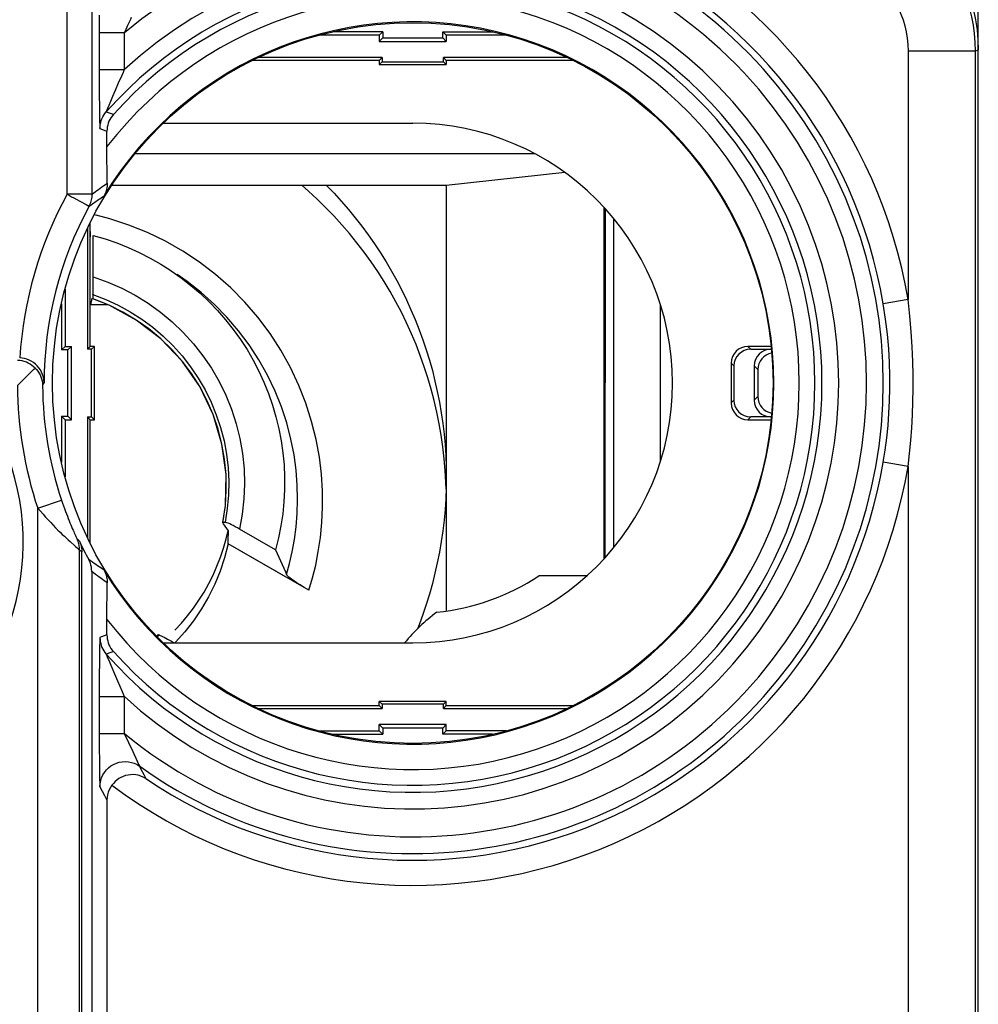
# Model space of a CAD drawing. Units: millimetres. Extents: x 68 to 113, y 84.7 to 133.7.
# Drawn here: x 79.3 to 90.7, y 115.7 to 127.5 of the extents above; entities that cross this region are included whole.
import ezdxf

# ---------------------------------------------------------------- set-up
doc = ezdxf.new("R2010")
doc.units = ezdxf.units.MM
doc.header["$LTSCALE"] = 16.335
doc.layers.get('0').update_dxf_attribs({"linetype": 'CONTINUOUS'})
for name, color, linetype in [('26814000', 7, 'CONTINUOUS'), ('28414000', 7, 'CONTINUOUS'), ('ASSI', 7, 'CONTINUOUS'), ('DRAFT', 7, 'CONTINUOUS'), ('RACCORDO', 7, 'CONTINUOUS')]:
    doc.layers.add(name, color=color, linetype=linetype)

msp = doc.modelspace()

# ---------------------------------------------------------------- linework, layer by layer
at = {"color": 250, "linetype": 'CONTINUOUS'}
for p, q in [((79.862, 125.417), (79.862, 129.908)), ((80.161, 125.417), (80.161, 129.612)), ((80.246, 127.553), (80.246, 127.443)), ((80.246, 127.443), (80.245, 126.853)), ((80.245, 127.346), (80.545, 127.346)), ((80.555, 127.365), (80.545, 127.346)), ((80.545, 127.346), (80.545, 126.905)), ((90.699, 127.124), (90.738, 127.139)), ((89.899, 127.124), (89.899, 124.16)), ((90.699, 127.124), (89.899, 127.124)), ((90.699, 127.124), (90.699, 110.664)), ((80.245, 126.905), (80.545, 126.905)), ((80.245, 126.853), (80.246, 126.71)), ((80.246, 126.71), (80.246, 126.585)), ((80.246, 126.585), (80.247, 126.479)), ((80.405, 126.583), (80.379, 126.523)), ((80.436, 126.656), (80.405, 126.583)), ((80.247, 126.479), (80.248, 126.39)), ((80.344, 126.439), (80.334, 126.413)), ((80.359, 126.475), (80.344, 126.439)), ((80.379, 126.523), (80.359, 126.475)), ((80.248, 126.39), (80.249, 126.32)), ((80.249, 126.32), (80.25, 126.283)), ((80.329, 126.4), (80.4, 126.375)), ((80.4, 126.375), (80.415, 126.369)), ((80.25, 126.283), (80.251, 126.253)), ((80.254, 126.201), (80.323, 126.175)), ((80.323, 126.175), (80.338, 126.169)), ((80.161, 125.417), (79.862, 125.417)), ((79.942, 125.373), (80.016, 125.333)), ((89.899, 124.16), (89.604, 124.111)), ((88.021, 123.569), (87.988, 123.602)), ((88.263, 123.569), (88.267, 123.565)), ((87.821, 123.369), (87.788, 123.402)), ((88.063, 123.369), (88.106, 123.326)), ((79.569, 123.137), (79.575, 123.147)), ((87.821, 122.959), (87.788, 122.926)), ((88.106, 123.002), (88.063, 122.959)), ((88.021, 122.759), (87.988, 122.726)), ((88.267, 122.764), (88.263, 122.759)), ((89.899, 122.168), (89.604, 122.218)), ((89.899, 122.168), (89.899, 110.664)), ((79.512, 121.671), (79.796, 121.766)), ((79.512, 114.172), (79.512, 121.671)), ((80.009, 121.277), (79.998, 121.287)), ((80, 121.183), (80.01, 121.175)), ((80.01, 121.175), (80.012, 121.174)), ((80.012, 114.172), (80.012, 121.174)), ((80.038, 121.148), (80.027, 121.159)), ((80.274, 120.136), (80.254, 120.128)), ((80.338, 120.16), (80.274, 120.136)), ((80.249, 119.98), (80.248, 119.92)), ((80.25, 120.029), (80.249, 119.98)), ((80.248, 119.92), (80.247, 119.813)), ((80.359, 119.855), (80.383, 119.797)), ((80.247, 119.813), (80.246, 119.696)), ((80.383, 119.797), (80.426, 119.695)), ((80.246, 119.696), (80.246, 119.58)), ((80.426, 119.695), (80.463, 119.612)), ((80.246, 119.58), (80.245, 119.423)), ((80.463, 119.612), (80.52, 119.482)), ((80.245, 119.423), (80.245, 118.983)), ((80.245, 119.423), (80.545, 119.423)), ((80.52, 119.482), (80.545, 119.423)), ((80.545, 119.423), (80.545, 118.983)), ((80.245, 118.983), (80.246, 118.883)), ((80.245, 118.983), (80.545, 118.983)), ((80.545, 118.983), (80.645, 118.765)), ((80.246, 118.883), (80.246, 118.792)), ((80.246, 118.792), (80.247, 118.671)), ((80.645, 118.765), (80.698, 118.651)), ((80.247, 118.671), (80.248, 118.571)), ((80.248, 118.571), (80.248, 118.514)), ((80.698, 118.651), (80.712, 118.622)), ((80.728, 118.591), (80.744, 118.558)), ((80.248, 118.514), (80.249, 118.467)), ((80.249, 118.467), (80.25, 118.429)), ((80.744, 118.558), (80.776, 118.494)), ((80.776, 118.494), (80.801, 118.445)), ((80.25, 118.429), (80.251, 118.398)), ((80.254, 118.347), (80.282, 118.293)), ((80.282, 118.293), (80.309, 118.241)), ((80.309, 118.241), (80.338, 118.187))]:
    msp.add_line(p, q, dxfattribs=at)
at = {"color": 7, "linetype": 'CONTINUOUS'}
for p, q in [((83.588, 127.314), (82.868, 127.314)), ((83.631, 127.357), (83.038, 127.357)), ((83.631, 127.357), (83.588, 127.314)), ((83.588, 127.314), (83.588, 127.239)), ((83.588, 127.239), (83.631, 127.282)), ((83.631, 127.357), (83.631, 127.282)), ((83.631, 127.282), (84.345, 127.282)), ((84.345, 127.282), (84.345, 127.357)), ((84.345, 127.357), (84.388, 127.314)), ((84.345, 127.357), (84.938, 127.357)), ((84.388, 127.239), (84.345, 127.282)), ((84.388, 127.314), (84.388, 127.239)), ((85.108, 127.314), (84.388, 127.314)), ((83.588, 127.239), (84.388, 127.239)), ((90.738, 91.19), (90.738, 127.139)), ((83.621, 127.048), (82.145, 127.048)), ((83.621, 127.048), (83.588, 127.014)), ((83.621, 127.048), (83.621, 126.998)), ((84.355, 126.998), (84.355, 127.048)), ((84.355, 127.048), (84.388, 127.014)), ((85.831, 127.048), (84.355, 127.048)), ((83.588, 127.014), (82.073, 127.014)), ((83.588, 127.014), (83.588, 126.964)), ((83.621, 126.998), (83.588, 126.964)), ((83.588, 126.964), (84.388, 126.964)), ((83.621, 126.998), (84.355, 126.998)), ((84.355, 126.998), (84.388, 126.964)), ((84.388, 127.014), (84.388, 126.964)), ((85.903, 127.014), (84.388, 127.014)), ((81.009, 126.264), (83.988, 126.264)), ((80.338, 125.985), (80.338, 126.169)), ((80.342, 125.55), (80.338, 125.985)), ((80.138, 123.602), (80.138, 125.075)), ((80.105, 125.008), (80.105, 123.569)), ((79.838, 124.283), (79.838, 123.602)), ((79.795, 124.109), (79.795, 123.56)), ((80.349, 124.098), (80.138, 124.098)), ((80.192, 124.162), (80.168, 124.17)), ((79.795, 123.56), (79.838, 123.602)), ((79.87, 123.56), (79.795, 123.56)), ((79.838, 123.602), (79.913, 123.602)), ((79.913, 123.602), (79.87, 123.56)), ((79.87, 122.769), (79.87, 123.56)), ((79.913, 122.726), (79.913, 123.602)), ((80.105, 123.569), (80.138, 123.602)), ((80.155, 123.569), (80.105, 123.569)), ((80.188, 123.602), (80.138, 123.602)), ((80.155, 123.569), (80.188, 123.602)), ((80.155, 122.759), (80.155, 123.569)), ((80.188, 122.726), (80.188, 123.602)), ((88.264, 123.602), (87.988, 123.602)), ((88.021, 123.569), (88.263, 123.569)), ((87.788, 123.402), (87.788, 122.926)), ((87.821, 123.369), (87.821, 122.959)), ((88.063, 123.369), (88.063, 122.959)), ((88.106, 123.326), (88.106, 123.002)), ((79.795, 122.769), (79.795, 122.219)), ((79.795, 122.769), (79.838, 122.726)), ((79.795, 122.769), (79.87, 122.769)), ((79.838, 122.726), (79.838, 122.045)), ((79.838, 122.726), (79.913, 122.726)), ((79.913, 122.726), (79.87, 122.769)), ((80.105, 122.759), (80.105, 121.321)), ((80.138, 122.726), (80.105, 122.759)), ((80.105, 122.759), (80.155, 122.759)), ((80.138, 121.254), (80.138, 122.726)), ((80.138, 122.726), (80.188, 122.726)), ((80.155, 122.759), (80.188, 122.726)), ((87.988, 122.726), (88.264, 122.726)), ((88.263, 122.759), (88.021, 122.759)), ((81.725, 121.52), (81.751, 121.703)), ((81.721, 121.5), (81.725, 121.52)), ((81.761, 121.304), (81.785, 121.406)), ((81.73, 121.194), (81.761, 121.304)), ((80.038, 114.146), (80.038, 121.148)), ((81.693, 121.085), (81.73, 121.194)), ((80.156, 120.916), (80.156, 114.146)), ((80.338, 120.343), (80.342, 120.778)), ((80.338, 120.16), (80.338, 120.343)), ((81.226, 120.299), (81.3, 120.387)), ((81.147, 120.215), (81.226, 120.299)), ((80.928, 120.146), (80.941, 120.157)), ((81.009, 120.064), (83.988, 120.064)), ((82.073, 119.314), (83.588, 119.314)), ((82.145, 119.281), (83.621, 119.281)), ((83.588, 119.314), (83.588, 119.364)), ((83.621, 119.331), (83.588, 119.364)), ((84.388, 119.364), (83.588, 119.364)), ((83.621, 119.281), (83.588, 119.314)), ((83.621, 119.331), (83.621, 119.281)), ((84.355, 119.331), (83.621, 119.331)), ((84.355, 119.331), (84.388, 119.364)), ((84.355, 119.281), (84.355, 119.331)), ((84.355, 119.281), (84.388, 119.314)), ((84.355, 119.281), (85.831, 119.281)), ((84.388, 119.314), (84.388, 119.364)), ((84.388, 119.314), (85.903, 119.314)), ((83.588, 119.014), (83.588, 119.089)), ((83.588, 119.089), (83.631, 119.047)), ((84.388, 119.089), (83.588, 119.089)), ((83.631, 119.047), (83.631, 118.972)), ((84.345, 119.047), (83.631, 119.047)), ((84.388, 119.089), (84.345, 119.047)), ((84.345, 118.972), (84.345, 119.047)), ((84.388, 119.014), (84.388, 119.089)), ((82.868, 119.014), (83.588, 119.014)), ((83.038, 118.972), (83.631, 118.972)), ((83.631, 118.972), (83.588, 119.014)), ((84.345, 118.972), (84.388, 119.014)), ((84.938, 118.972), (84.345, 118.972)), ((85.108, 119.014), (84.388, 119.014)), ((80.338, 118.187), (80.338, 113.867))]:
    msp.add_line(p, q, dxfattribs=at)
at = {"color": 250, "linetype": 'CONTINUOUS'}
for points in [[(90.199, 128.447), (90.258, 128.377), (90.314, 128.304), (90.366, 128.229), (90.415, 128.151), (90.461, 128.071), (90.503, 127.988), (90.541, 127.903), (90.576, 127.815), (90.607, 127.724), (90.634, 127.631), (90.657, 127.535), (90.675, 127.436), (90.688, 127.335), (90.696, 127.23), (90.699, 127.124)], [(89.599, 127.918), (89.643, 127.865), (89.684, 127.81), (89.722, 127.752), (89.756, 127.692), (89.788, 127.63), (89.815, 127.565), (89.84, 127.498), (89.86, 127.428), (89.877, 127.356), (89.889, 127.281), (89.896, 127.204), (89.899, 127.124)], [(80.628, 127.526), (80.617, 127.501), (80.595, 127.453)], [(80.595, 127.453), (80.584, 127.43), (80.555, 127.365)], [(80.545, 126.905), (80.53, 126.87), (80.515, 126.836)], [(80.515, 126.836), (80.473, 126.741), (80.436, 126.656)], [(80.254, 126.201), (80.255, 126.225), (80.258, 126.249), (80.263, 126.273), (80.269, 126.296), (80.278, 126.318), (80.288, 126.34), (80.3, 126.361), (80.314, 126.381), (80.329, 126.4)], [(80.334, 126.413), (80.332, 126.407), (80.33, 126.403), (80.329, 126.401), (80.329, 126.4)], [(80.251, 126.253), (80.251, 126.24), (80.252, 126.229), (80.252, 126.219), (80.253, 126.211), (80.253, 126.206), (80.254, 126.202), (80.254, 126.201)], [(80.161, 125.417), (80.18, 125.432), (80.199, 125.446), (80.218, 125.461), (80.238, 125.475), (80.257, 125.49), (80.278, 125.505), (80.299, 125.52), (80.32, 125.535), (80.342, 125.55)], [(79.862, 125.417), (79.889, 125.402), (79.916, 125.387), (79.942, 125.373)], [(80.125, 125.273), (80.132, 125.288), (80.139, 125.303), (80.145, 125.319), (80.15, 125.335), (80.154, 125.351), (80.157, 125.367), (80.16, 125.384), (80.161, 125.4), (80.161, 125.417)], [(80.125, 125.273), (80.138, 125.283), (80.152, 125.293), (80.166, 125.303), (80.18, 125.313), (80.194, 125.323), (80.208, 125.334), (80.222, 125.344), (80.237, 125.354), (80.252, 125.364), (80.268, 125.375), (80.284, 125.385), (80.3, 125.396)], [(80.016, 125.333), (80.037, 125.321), (80.074, 125.301)], [(80.074, 125.301), (80.089, 125.293), (80.111, 125.281)], [(80.111, 125.281), (80.123, 125.274), (80.125, 125.273)], [(89.604, 122.218), (89.626, 122.364), (89.645, 122.511), (89.66, 122.658), (89.671, 122.804), (89.679, 122.95), (89.682, 123.099), (89.682, 123.252), (89.678, 123.409), (89.668, 123.573), (89.653, 123.746), (89.632, 123.925), (89.604, 124.111)], [(89.899, 122.168), (89.917, 122.322), (89.931, 122.477), (89.943, 122.631), (89.951, 122.785), (89.957, 122.938), (89.96, 123.096), (89.96, 123.257), (89.956, 123.422), (89.949, 123.595), (89.937, 123.776), (89.92, 123.964), (89.899, 124.16)], [(79.575, 123.147), (79.579, 123.155), (79.581, 123.158), (79.583, 123.161), (79.585, 123.164), (79.587, 123.167)], [(79.796, 121.766), (79.808, 121.731), (79.82, 121.697), (79.831, 121.665), (79.843, 121.633), (79.854, 121.603), (79.865, 121.575), (79.876, 121.547), (79.886, 121.521), (79.896, 121.497), (79.906, 121.473), (79.915, 121.451), (79.924, 121.43), (79.933, 121.41), (79.941, 121.392), (79.948, 121.375), (79.955, 121.36), (79.962, 121.346), (79.967, 121.334), (79.972, 121.324), (79.976, 121.315), (79.979, 121.309), (79.981, 121.304), (79.983, 121.301), (79.984, 121.3)], [(79.512, 121.671), (79.543, 121.634), (79.575, 121.598), (79.606, 121.563), (79.636, 121.53), (79.666, 121.498), (79.696, 121.467), (79.724, 121.438), (79.752, 121.41), (79.779, 121.383), (79.805, 121.358), (79.83, 121.335), (79.854, 121.312), (79.876, 121.291), (79.898, 121.272)], [(79.898, 121.272), (79.953, 121.222), (79.968, 121.209), (79.981, 121.199), (80, 121.183)], [(80.012, 121.174), (80.011, 121.188), (80.01, 121.203), (80.008, 121.217), (80.006, 121.231), (80.003, 121.245), (79.999, 121.259), (79.995, 121.273), (79.989, 121.287), (79.984, 121.3)], [(79.998, 121.287), (79.987, 121.297), (79.984, 121.3)], [(80.027, 121.159), (80.015, 121.171), (80.012, 121.174)], [(80.3, 120.933), (80.281, 120.945), (80.263, 120.958), (80.244, 120.97), (80.224, 120.984), (80.205, 120.997), (80.185, 121.012), (80.164, 121.027), (80.142, 121.043), (80.12, 121.059)], [(80.342, 120.778), (80.323, 120.792), (80.304, 120.805), (80.284, 120.819), (80.264, 120.834), (80.244, 120.848), (80.223, 120.864), (80.202, 120.88), (80.179, 120.898), (80.156, 120.916)], [(80.254, 120.128), (80.254, 120.127), (80.253, 120.123), (80.253, 120.117), (80.252, 120.109), (80.252, 120.098), (80.251, 120.085), (80.251, 120.069), (80.25, 120.029)], [(80.254, 120.128), (80.255, 120.104), (80.258, 120.08), (80.263, 120.056), (80.269, 120.033), (80.278, 120.01), (80.288, 119.989), (80.3, 119.968), (80.314, 119.948), (80.329, 119.929)], [(80.415, 119.959), (80.34, 119.933), (80.329, 119.929)], [(80.329, 119.929), (80.329, 119.928), (80.33, 119.926), (80.332, 119.922), (80.337, 119.907)], [(80.337, 119.907), (80.341, 119.897), (80.346, 119.885), (80.359, 119.855)], [(80.254, 118.347), (80.256, 118.383), (80.263, 118.419), (80.274, 118.454), (80.289, 118.487), (80.308, 118.518), (80.331, 118.547), (80.356, 118.572), (80.385, 118.595), (80.417, 118.613), (80.45, 118.628), (80.485, 118.639), (80.521, 118.645), (80.557, 118.647), (80.594, 118.644), (80.629, 118.637), (80.664, 118.626), (80.697, 118.61), (80.728, 118.591)], [(80.712, 118.622), (80.716, 118.614), (80.72, 118.607), (80.725, 118.596)], [(80.725, 118.596), (80.727, 118.593), (80.728, 118.591)], [(80.251, 118.398), (80.251, 118.384), (80.252, 118.373), (80.252, 118.363), (80.253, 118.356), (80.253, 118.35), (80.254, 118.347)]]:
    msp.add_lwpolyline(points, dxfattribs=at)
at = {"color": 7, "linetype": 'CONTINUOUS'}
for points in [[(90.239, 128.46), (90.316, 128.367), (90.387, 128.271), (90.451, 128.17), (90.51, 128.065), (90.563, 127.956), (90.609, 127.845), (90.648, 127.731), (90.68, 127.614), (90.706, 127.497), (90.723, 127.379), (90.734, 127.259), (90.738, 127.139)], [(80.415, 126.369), (80.399, 126.35), (80.385, 126.33), (80.373, 126.31), (80.362, 126.288), (80.354, 126.265), (80.347, 126.241), (80.342, 126.218), (80.339, 126.194), (80.338, 126.169)], [(80.342, 125.55), (80.342, 125.532), (80.34, 125.513), (80.338, 125.495), (80.334, 125.478), (80.329, 125.46), (80.323, 125.443), (80.316, 125.427), (80.309, 125.411), (80.3, 125.396)], [(81.751, 121.703), (81.762, 121.887), (81.759, 122.071), (81.742, 122.254), (81.71, 122.436), (81.664, 122.614), (81.605, 122.789), (81.531, 122.958), (81.445, 123.121), (81.346, 123.276), (81.235, 123.424), (81.114, 123.563), (80.981, 123.691), (80.839, 123.809), (80.688, 123.916), (80.529, 124.011), (80.363, 124.093), (80.192, 124.162)], [(79.48, 123.342), (79.462, 123.359), (79.443, 123.375), (79.422, 123.39), (79.399, 123.402), (79.376, 123.413), (79.351, 123.422), (79.325, 123.428), (79.298, 123.433), (79.269, 123.435)], [(79.587, 123.169), (79.584, 123.203), (79.579, 123.235), (79.57, 123.265), (79.558, 123.293), (79.543, 123.32), (79.526, 123.345), (79.506, 123.368), (79.484, 123.389), (79.461, 123.408), (79.435, 123.424), (79.409, 123.438), (79.381, 123.448), (79.353, 123.457), (79.325, 123.462), (79.296, 123.464)], [(79.349, 123.214), (79.374, 123.239), (79.441, 123.305)], [(79.441, 123.305), (79.461, 123.324), (79.48, 123.342)], [(79.48, 123.342), (79.497, 123.324), (79.513, 123.305), (79.526, 123.284), (79.539, 123.262), (79.549, 123.239), (79.557, 123.215), (79.564, 123.19), (79.568, 123.164), (79.569, 123.137)], [(79.269, 123.135), (79.297, 123.162), (79.349, 123.214)], [(80.009, 121.277), (80.018, 121.257), (80.025, 121.236), (80.031, 121.214), (80.035, 121.193), (80.037, 121.171), (80.038, 121.148)], [(80.156, 120.916), (80.155, 120.941), (80.152, 120.966), (80.147, 120.99), (80.14, 121.013), (80.131, 121.037), (80.12, 121.059)], [(81.3, 120.387), (81.37, 120.478), (81.436, 120.573), (81.497, 120.67), (81.553, 120.77), (81.605, 120.873), (81.651, 120.978), (81.693, 121.085)], [(80.3, 120.933), (80.309, 120.918), (80.316, 120.902), (80.323, 120.885), (80.329, 120.868), (80.334, 120.851), (80.338, 120.833), (80.34, 120.815), (80.342, 120.797), (80.342, 120.778)], [(80.338, 120.16), (80.339, 120.135), (80.342, 120.111), (80.347, 120.087), (80.354, 120.064), (80.362, 120.041), (80.373, 120.019), (80.385, 119.998), (80.399, 119.978), (80.415, 119.959)], [(80.801, 118.445), (80.771, 118.462), (80.742, 118.474), (80.711, 118.483), (80.681, 118.489), (80.65, 118.491), (80.62, 118.49), (80.59, 118.486), (80.561, 118.479), (80.532, 118.47), (80.505, 118.457), (80.48, 118.443), (80.456, 118.426), (80.434, 118.407), (80.414, 118.387), (80.396, 118.365)], [(80.396, 118.365), (80.379, 118.338), (80.364, 118.309), (80.353, 118.28), (80.345, 118.25), (80.34, 118.219), (80.338, 118.187)]]:
    msp.add_lwpolyline(points, dxfattribs=at)
msp.add_circle((83.988, 123.164), 4.3, dxfattribs=at)
at = {"color": 250, "linetype": 'CONTINUOUS'}
for radius, start, end in [(5.995, 9.5645, 124.0339), (5.695, 9.5645, 124.0339), (5.616, 234.5192, 125.4808), (5.416, 230.5363, 129.4637), (5.084, 227.3793, 132.6207), (4.884, 221.4857, 138.5143), (4.701, 151.3682, 176.3443), (4.719, 180.3609, 198.4461), (5.695, 235.9661, 350.4355), (5.995, 233.1927, 350.4355)]:
    msp.add_arc((83.988, 123.164), radius, start, end, dxfattribs=at)
at = {"color": 7, "linetype": 'CONTINUOUS'}
for centre, radius, start, end in [((83.988, 123.164), 4.8, 221.8884, 138.1116), ((83.988, 123.164), 4.613, 217.6997, 142.3003), ((83.988, 123.164), 4.31, 211.1726, 148.8274), ((83.988, 123.164), 3.1, 270, 90), ((83.988, 123.164), 4.401, 151.3677, 180), ((76.338, 121.264), 3, 231.0552, 38.5668), ((83.988, 123.164), 4.419, 180.3609, 198.4461), ((83.988, 123.164), 4.404, 205.3757, 208.5582)]:
    msp.add_arc(centre, radius, start, end, dxfattribs=at)
for centre, major_axis, start_param, end_param in [((87.988, 123.402), (0.141, -0.141), 2.356233, 3.926953), ((88.021, 123.369), (0.141, -0.141), 2.356233, 3.926953), ((88.263, 123.369), (0.141, -0.141), 2.356233, 3.926953), ((88.306, 123.326), (-0.141, 0.141), -0.610809, 0.78536), ((87.988, 122.926), (0.141, 0.141), 2.356233, 3.926953), ((88.021, 122.959), (0.141, 0.141), 2.356233, 3.926953), ((88.263, 122.959), (0.141, 0.141), 2.356233, 3.926953), ((88.306, 123.002), (0.141, 0.141), 2.356233, 3.752402)]:
    msp.add_ellipse(centre, major_axis=major_axis, ratio=0.999924, start_param=start_param, end_param=end_param, dxfattribs=at)
at = {"layer": '26814000', "color": 7, "linetype": 'CONTINUOUS'}
for p, q in [((86.388, 121.202), (86.388, 125.126)), ((86.066, 120.864), (85.588, 120.864))]:
    msp.add_line(p, q, dxfattribs=at)
at = {"layer": '26814000', "color": 250, "linetype": 'CONTINUOUS'}
msp.add_line((86.941, 124.105), (86.941, 122.223), dxfattribs=at)
at = {"layer": '26814000', "color": 7, "linetype": 'CONTINUOUS'}
for centre, radius, start, end in [((83.988, 123.164), 2.75, 275.9836, 303.1627), ((85.588, 118.664), 2.2, 90, 92.4932), ((85.588, 118.664), 2.2, 126.6531, 140.4749)]:
    msp.add_arc(centre, radius, start, end, dxfattribs=at)
at = {"layer": '28414000', "color": 250, "linetype": 'CONTINUOUS'}
for p, q in [((80.675, 125.904), (85.439, 125.904)), ((86.285, 125.246), (86.279, 121.077))]:
    msp.add_line(p, q, dxfattribs=at)
at = {"layer": '28414000', "color": 7, "linetype": 'CONTINUOUS'}
for p, q in [((85.803, 125.677), (84.388, 125.522)), ((84.388, 125.522), (80.394, 125.522)), ((84.388, 125.522), (84.388, 120.444)), ((86.272, 121.069), (86.272, 125.26)), ((84.386, 121.899), (84.383, 121.98))]:
    msp.add_line(p, q, dxfattribs=at)
for points in [[(84.383, 121.98), (84.375, 122.121), (84.363, 122.261), (84.347, 122.401), (84.327, 122.54), (84.304, 122.679), (84.276, 122.817), (84.244, 122.954), (84.208, 123.09), (84.169, 123.225), (84.125, 123.359), (84.078, 123.492), (84.027, 123.623), (83.973, 123.753), (83.914, 123.881), (83.853, 124.008), (83.787, 124.132), (83.718, 124.255), (83.646, 124.376), (83.57, 124.495), (83.49, 124.612), (83.408, 124.726), (83.322, 124.838), (83.233, 124.947), (83.141, 125.054), (83.046, 125.159), (82.948, 125.26), (82.848, 125.359), (82.744, 125.455), (82.668, 125.522)], [(82.959, 125.522), (83.048, 125.429), (83.135, 125.334), (83.219, 125.236), (83.301, 125.137), (83.38, 125.035), (83.456, 124.931), (83.53, 124.826), (83.601, 124.719), (83.669, 124.609), (83.735, 124.499), (83.797, 124.386), (83.856, 124.272), (83.913, 124.156), (83.966, 124.039), (84.017, 123.921), (84.064, 123.801), (84.108, 123.68), (84.149, 123.559), (84.187, 123.436), (84.222, 123.312), (84.253, 123.187), (84.281, 123.062), (84.306, 122.936), (84.328, 122.809), (84.346, 122.682), (84.361, 122.554), (84.373, 122.426), (84.381, 122.298), (84.386, 122.169), (84.388, 122.041)], [(84.388, 122.041), (84.386, 121.912), (84.381, 121.784), (84.373, 121.656), (84.361, 121.528), (84.346, 121.4), (84.328, 121.273), (84.306, 121.146), (84.281, 121.02), (84.253, 120.895), (84.222, 120.77), (84.187, 120.646), (84.149, 120.523), (84.108, 120.401), (84.064, 120.28), (84.045, 120.232)]]:
    msp.add_lwpolyline(points, dxfattribs=at)
at = {"layer": 'ASSI', "color": 250, "linetype": 'CONTINUOUS'}
for p, q in [((79.862, 125.417), (79.862, 129.908)), ((80.161, 125.417), (80.161, 129.612)), ((80.246, 127.553), (80.246, 127.443)), ((80.246, 127.443), (80.245, 126.853)), ((80.245, 127.346), (80.545, 127.346)), ((80.555, 127.365), (80.545, 127.346)), ((80.545, 127.346), (80.545, 126.905)), ((90.699, 127.124), (90.738, 127.139)), ((89.899, 127.124), (89.899, 124.16)), ((90.699, 127.124), (89.899, 127.124)), ((90.699, 127.124), (90.699, 110.664)), ((80.245, 126.905), (80.545, 126.905)), ((80.245, 126.853), (80.246, 126.71)), ((80.246, 126.71), (80.246, 126.585)), ((80.246, 126.585), (80.247, 126.479)), ((80.405, 126.583), (80.379, 126.523)), ((80.436, 126.656), (80.405, 126.583)), ((80.247, 126.479), (80.248, 126.39)), ((80.344, 126.439), (80.334, 126.413)), ((80.359, 126.475), (80.344, 126.439)), ((80.379, 126.523), (80.359, 126.475)), ((80.248, 126.39), (80.249, 126.32)), ((80.249, 126.32), (80.25, 126.283)), ((80.329, 126.4), (80.4, 126.375)), ((80.4, 126.375), (80.415, 126.369)), ((80.25, 126.283), (80.251, 126.253)), ((80.254, 126.201), (80.323, 126.175)), ((80.323, 126.175), (80.338, 126.169)), ((80.161, 125.417), (79.862, 125.417)), ((79.942, 125.373), (80.016, 125.333)), ((81.245, 124.738), (81.036, 124.857)), ((81.444, 124.606), (81.245, 124.738)), ((81.634, 124.46), (81.444, 124.606)), ((80.174, 124.43), (80.347, 124.368)), ((80.347, 124.368), (80.514, 124.295)), ((80.171, 124.219), (80.324, 124.161)), ((80.514, 124.295), (80.674, 124.211)), ((80.324, 124.161), (80.473, 124.092)), ((89.899, 124.16), (89.604, 124.111)), ((79.569, 123.137), (79.575, 123.147)), ((89.899, 122.168), (89.604, 122.218)), ((89.899, 122.168), (89.899, 110.664)), ((79.512, 121.671), (79.796, 121.766)), ((79.512, 114.172), (79.512, 121.671)), ((81.953, 121.601), (81.92, 121.421)), ((80.009, 121.277), (79.998, 121.287)), ((80, 121.183), (80.01, 121.175)), ((80.01, 121.175), (80.012, 121.174)), ((80.012, 114.172), (80.012, 121.174)), ((80.038, 121.148), (80.027, 121.159)), ((80.274, 120.136), (80.254, 120.128)), ((80.338, 120.16), (80.274, 120.136)), ((80.964, 120.154), (80.939, 120.134)), ((80.249, 119.98), (80.248, 119.92)), ((80.25, 120.029), (80.249, 119.98)), ((80.248, 119.92), (80.247, 119.813)), ((80.359, 119.855), (80.383, 119.797)), ((80.247, 119.813), (80.246, 119.696)), ((80.383, 119.797), (80.426, 119.695)), ((80.246, 119.696), (80.246, 119.58)), ((80.426, 119.695), (80.463, 119.612)), ((80.246, 119.58), (80.245, 119.423)), ((80.463, 119.612), (80.52, 119.482)), ((80.245, 119.423), (80.245, 118.983)), ((80.245, 119.423), (80.545, 119.423)), ((80.52, 119.482), (80.545, 119.423)), ((80.545, 119.423), (80.545, 118.983)), ((80.245, 118.983), (80.246, 118.883)), ((80.245, 118.983), (80.545, 118.983)), ((80.545, 118.983), (80.645, 118.765)), ((80.246, 118.883), (80.246, 118.792)), ((80.246, 118.792), (80.247, 118.671)), ((80.645, 118.765), (80.698, 118.651)), ((80.247, 118.671), (80.248, 118.571)), ((80.248, 118.571), (80.248, 118.514)), ((80.698, 118.651), (80.712, 118.622)), ((80.728, 118.591), (80.744, 118.558)), ((80.248, 118.514), (80.249, 118.467)), ((80.249, 118.467), (80.25, 118.429)), ((80.744, 118.558), (80.776, 118.494)), ((80.776, 118.494), (80.801, 118.445)), ((80.25, 118.429), (80.251, 118.398)), ((80.254, 118.347), (80.282, 118.293)), ((80.282, 118.293), (80.309, 118.241)), ((80.309, 118.241), (80.338, 118.187))]:
    msp.add_line(p, q, dxfattribs=at)
at = {"layer": 'ASSI', "color": 7, "linetype": 'CONTINUOUS'}
for p, q in [((90.738, 91.19), (90.738, 127.139)), ((80.338, 125.985), (80.338, 126.169)), ((80.342, 125.55), (80.338, 125.985)), ((80.139, 125.041), (80.138, 125.075)), ((80.139, 124.995), (80.139, 125.041)), ((80.14, 124.957), (80.139, 124.995)), ((80.174, 124.399), (80.174, 124.925)), ((80.173, 124.343), (80.174, 124.399)), ((80.173, 124.291), (80.173, 124.343)), ((80.172, 124.25), (80.173, 124.291)), ((80.363, 124.093), (80.168, 124.17)), ((80.688, 123.916), (80.363, 124.093)), ((81.721, 121.5), (81.751, 121.703)), ((81.747, 121.456), (81.727, 121.484)), ((82.351, 121.174), (81.92, 121.421)), ((80.038, 114.146), (80.038, 121.148)), ((82.746, 120.692), (81.783, 121.245)), ((82.351, 121.174), (82.409, 121.043)), ((80.156, 120.916), (80.156, 114.146)), ((80.338, 120.343), (80.342, 120.778)), ((81.466, 120.468), (81.371, 120.328)), ((80.338, 120.16), (80.338, 120.343)), ((80.338, 118.187), (80.338, 113.867))]:
    msp.add_line(p, q, dxfattribs=at)
at = {"layer": 'ASSI', "color": 250, "linetype": 'CONTINUOUS'}
for points in [[(90.199, 128.447), (90.258, 128.377), (90.314, 128.304), (90.366, 128.229), (90.415, 128.151), (90.461, 128.071), (90.503, 127.988), (90.541, 127.903), (90.576, 127.815), (90.607, 127.724), (90.634, 127.631), (90.657, 127.535), (90.675, 127.436), (90.688, 127.335), (90.696, 127.23), (90.699, 127.124)], [(89.599, 127.918), (89.643, 127.865), (89.684, 127.81), (89.722, 127.752), (89.756, 127.692), (89.788, 127.63), (89.815, 127.565), (89.84, 127.498), (89.86, 127.428), (89.877, 127.356), (89.889, 127.281), (89.896, 127.204), (89.899, 127.124)], [(80.628, 127.526), (80.617, 127.501), (80.595, 127.453)], [(80.595, 127.453), (80.584, 127.43), (80.555, 127.365)], [(80.545, 126.905), (80.53, 126.87), (80.515, 126.836)], [(80.515, 126.836), (80.473, 126.741), (80.436, 126.656)], [(80.254, 126.201), (80.255, 126.225), (80.258, 126.249), (80.263, 126.273), (80.269, 126.296), (80.278, 126.318), (80.288, 126.34), (80.3, 126.361), (80.314, 126.381), (80.329, 126.4)], [(80.334, 126.413), (80.332, 126.407), (80.33, 126.403), (80.329, 126.401), (80.329, 126.4)], [(80.251, 126.253), (80.251, 126.24), (80.252, 126.229), (80.252, 126.219), (80.253, 126.211), (80.253, 126.206), (80.254, 126.202), (80.254, 126.201)], [(80.161, 125.417), (80.18, 125.432), (80.199, 125.446), (80.218, 125.461), (80.238, 125.475), (80.257, 125.49), (80.278, 125.505), (80.299, 125.52), (80.32, 125.535), (80.342, 125.55)], [(79.862, 125.417), (79.889, 125.402), (79.916, 125.387), (79.942, 125.373)], [(80.125, 125.273), (80.132, 125.288), (80.139, 125.303), (80.145, 125.319), (80.15, 125.335), (80.154, 125.351), (80.157, 125.367), (80.16, 125.384), (80.161, 125.4), (80.161, 125.417)], [(80.125, 125.273), (80.138, 125.283), (80.152, 125.293), (80.166, 125.303), (80.18, 125.313), (80.194, 125.323), (80.208, 125.334), (80.222, 125.344), (80.237, 125.354), (80.252, 125.364), (80.268, 125.375), (80.284, 125.385), (80.3, 125.396)], [(80.016, 125.333), (80.037, 125.321), (80.074, 125.301)], [(80.074, 125.301), (80.089, 125.293), (80.111, 125.281)], [(80.111, 125.281), (80.123, 125.274), (80.125, 125.273)], [(80.6, 125.05), (80.372, 125.125), (80.208, 125.166)], [(81.036, 124.857), (80.821, 124.961), (80.6, 125.05)], [(82.904, 121.499), (82.912, 121.683), (82.91, 121.876), (82.899, 122.076), (82.874, 122.28), (82.834, 122.491), (82.781, 122.707), (82.713, 122.922), (82.629, 123.136), (82.529, 123.349), (82.414, 123.556), (82.284, 123.756), (82.14, 123.949), (81.984, 124.13), (81.815, 124.301), (81.634, 124.46)], [(80.674, 124.211), (80.829, 124.116), (80.978, 124.009), (81.118, 123.893), (81.249, 123.767), (81.371, 123.632), (81.484, 123.49), (81.586, 123.34), (81.677, 123.182), (81.757, 123.019), (81.825, 122.851), (81.881, 122.678), (81.925, 122.502), (81.956, 122.324), (81.974, 122.142), (81.98, 121.961)], [(80.473, 124.092), (80.616, 124.014), (80.754, 123.926)], [(89.604, 122.218), (89.626, 122.364), (89.645, 122.511), (89.66, 122.658), (89.671, 122.804), (89.679, 122.95), (89.682, 123.099), (89.682, 123.252), (89.678, 123.409), (89.668, 123.573), (89.653, 123.746), (89.632, 123.925), (89.604, 124.111)], [(89.899, 122.168), (89.917, 122.322), (89.931, 122.477), (89.943, 122.631), (89.951, 122.785), (89.957, 122.938), (89.96, 123.096), (89.96, 123.257), (89.956, 123.422), (89.949, 123.595), (89.937, 123.776), (89.92, 123.964), (89.899, 124.16)], [(80.754, 123.926), (80.885, 123.829), (81.01, 123.723), (81.127, 123.609), (81.236, 123.488), (81.336, 123.359), (81.427, 123.224), (81.509, 123.083), (81.581, 122.937), (81.643, 122.786), (81.694, 122.632), (81.735, 122.474), (81.765, 122.314), (81.784, 122.152), (81.791, 121.989), (81.788, 121.827), (81.773, 121.665), (81.748, 121.504)], [(79.575, 123.147), (79.579, 123.155), (79.581, 123.158), (79.583, 123.161), (79.585, 123.164), (79.587, 123.167)], [(81.98, 121.961), (81.973, 121.781), (81.953, 121.601)], [(79.796, 121.766), (79.808, 121.731), (79.82, 121.697), (79.831, 121.665), (79.843, 121.633), (79.854, 121.603), (79.865, 121.575), (79.876, 121.547), (79.886, 121.521), (79.896, 121.497), (79.906, 121.473), (79.915, 121.451), (79.924, 121.43), (79.933, 121.41), (79.941, 121.392), (79.948, 121.375), (79.955, 121.36), (79.962, 121.346), (79.967, 121.334), (79.972, 121.324), (79.976, 121.315), (79.979, 121.309), (79.981, 121.304), (79.983, 121.301), (79.984, 121.3)], [(79.512, 121.671), (79.543, 121.634), (79.575, 121.598), (79.606, 121.563), (79.636, 121.53), (79.666, 121.498), (79.696, 121.467), (79.724, 121.438), (79.752, 121.41), (79.779, 121.383), (79.805, 121.358), (79.83, 121.335), (79.854, 121.312), (79.876, 121.291), (79.898, 121.272)], [(82.746, 120.692), (82.791, 120.838), (82.829, 120.992), (82.86, 121.153), (82.885, 121.322), (82.904, 121.499)], [(79.898, 121.272), (79.953, 121.222), (79.968, 121.209), (79.981, 121.199), (80, 121.183)], [(80.012, 121.174), (80.011, 121.188), (80.01, 121.203), (80.008, 121.217), (80.006, 121.231), (80.003, 121.245), (79.999, 121.259), (79.995, 121.273), (79.989, 121.287), (79.984, 121.3)], [(79.998, 121.287), (79.987, 121.297), (79.984, 121.3)], [(80.027, 121.159), (80.015, 121.171), (80.012, 121.174)], [(80.3, 120.933), (80.281, 120.945), (80.263, 120.958), (80.244, 120.97), (80.224, 120.984), (80.205, 120.997), (80.185, 121.012), (80.164, 121.027), (80.142, 121.043), (80.12, 121.059)], [(80.342, 120.778), (80.323, 120.792), (80.304, 120.805), (80.284, 120.819), (80.264, 120.834), (80.244, 120.848), (80.223, 120.864), (80.202, 120.88), (80.179, 120.898), (80.156, 120.916)], [(80.254, 120.128), (80.254, 120.127), (80.253, 120.123), (80.253, 120.117), (80.252, 120.109), (80.252, 120.098), (80.251, 120.085), (80.251, 120.069), (80.25, 120.029)], [(80.254, 120.128), (80.255, 120.104), (80.258, 120.08), (80.263, 120.056), (80.269, 120.033), (80.278, 120.01), (80.288, 119.989), (80.3, 119.968), (80.314, 119.948), (80.329, 119.929)], [(80.415, 119.959), (80.34, 119.933), (80.329, 119.929)], [(80.329, 119.929), (80.329, 119.928), (80.33, 119.926), (80.332, 119.922), (80.337, 119.907)], [(80.337, 119.907), (80.341, 119.897), (80.346, 119.885), (80.359, 119.855)], [(80.254, 118.347), (80.256, 118.383), (80.263, 118.419), (80.274, 118.454), (80.289, 118.487), (80.308, 118.518), (80.331, 118.547), (80.356, 118.572), (80.385, 118.595), (80.417, 118.613), (80.45, 118.628), (80.485, 118.639), (80.521, 118.645), (80.557, 118.647), (80.594, 118.644), (80.629, 118.637), (80.664, 118.626), (80.697, 118.61), (80.728, 118.591)], [(80.712, 118.622), (80.716, 118.614), (80.72, 118.607), (80.725, 118.596)], [(80.725, 118.596), (80.727, 118.593), (80.728, 118.591)], [(80.251, 118.398), (80.251, 118.384), (80.252, 118.373), (80.252, 118.363), (80.253, 118.356), (80.253, 118.35), (80.254, 118.347)]]:
    msp.add_lwpolyline(points, dxfattribs=at)
at = {"layer": 'ASSI', "color": 7, "linetype": 'CONTINUOUS'}
for points in [[(90.239, 128.46), (90.316, 128.367), (90.387, 128.271), (90.451, 128.17), (90.51, 128.065), (90.563, 127.956), (90.609, 127.845), (90.648, 127.731), (90.68, 127.614), (90.706, 127.497), (90.723, 127.379), (90.734, 127.259), (90.738, 127.139)], [(80.415, 126.369), (80.399, 126.35), (80.385, 126.33), (80.373, 126.31), (80.362, 126.288), (80.354, 126.265), (80.347, 126.241), (80.342, 126.218), (80.339, 126.194), (80.338, 126.169)], [(80.342, 125.55), (80.342, 125.532), (80.34, 125.513), (80.338, 125.495), (80.334, 125.478), (80.329, 125.46), (80.323, 125.443), (80.316, 125.427), (80.309, 125.411), (80.3, 125.396)], [(80.142, 124.912), (80.141, 124.919), (80.141, 124.929), (80.14, 124.942), (80.14, 124.957)], [(80.174, 124.925), (80.315, 124.884), (80.454, 124.837), (80.59, 124.783), (80.723, 124.723), (80.854, 124.656), (80.981, 124.584), (81.089, 124.515)], [(81.089, 124.515), (81.104, 124.505), (81.224, 124.42)], [(82.576, 121.296), (82.596, 121.449), (82.609, 121.608), (82.614, 121.774), (82.61, 121.946), (82.596, 122.125), (82.571, 122.308), (82.534, 122.496), (82.484, 122.688), (82.421, 122.879), (82.345, 123.069), (82.255, 123.258), (82.152, 123.441), (82.037, 123.619), (81.909, 123.789), (81.77, 123.951), (81.621, 124.103), (81.462, 124.245), (81.294, 124.375), (81.176, 124.458)], [(81.224, 124.42), (81.34, 124.33), (81.451, 124.235), (81.557, 124.135), (81.658, 124.029), (81.754, 123.919), (81.845, 123.804), (81.93, 123.685), (82.01, 123.563), (82.083, 123.436), (82.15, 123.307), (82.211, 123.174), (82.266, 123.038), (82.313, 122.901), (82.355, 122.761), (82.389, 122.619), (82.417, 122.476), (82.437, 122.331), (82.451, 122.186), (82.458, 122.04), (82.457, 121.894), (82.45, 121.748), (82.436, 121.603), (82.415, 121.459), (82.387, 121.316), (82.351, 121.174)], [(80.171, 124.219), (80.171, 124.207), (80.17, 124.197), (80.17, 124.188), (80.169, 124.181), (80.169, 124.176), (80.168, 124.172), (80.168, 124.17), (80.168, 124.17)], [(80.171, 124.219), (80.172, 124.233), (80.172, 124.25)], [(80.168, 124.17), (80.167, 124.17), (80.167, 124.172)], [(81.751, 121.703), (81.759, 122.071), (81.71, 122.436), (81.605, 122.789), (81.445, 123.121), (81.235, 123.424), (80.981, 123.691), (80.688, 123.916)], [(79.48, 123.342), (79.462, 123.359), (79.443, 123.375), (79.422, 123.39), (79.399, 123.402), (79.376, 123.413), (79.351, 123.422), (79.325, 123.428), (79.298, 123.433), (79.269, 123.435)], [(79.587, 123.169), (79.584, 123.203), (79.579, 123.235), (79.57, 123.265), (79.558, 123.293), (79.543, 123.32), (79.526, 123.345), (79.506, 123.368), (79.484, 123.389), (79.461, 123.408), (79.435, 123.424), (79.409, 123.438), (79.381, 123.448), (79.353, 123.457), (79.325, 123.462), (79.296, 123.464)], [(79.349, 123.214), (79.374, 123.239), (79.441, 123.305)], [(79.441, 123.305), (79.461, 123.324), (79.48, 123.342)], [(79.48, 123.342), (79.497, 123.324), (79.513, 123.305), (79.526, 123.284), (79.539, 123.262), (79.549, 123.239), (79.557, 123.215), (79.564, 123.19), (79.568, 123.164), (79.569, 123.137)], [(79.269, 123.135), (79.297, 123.162), (79.349, 123.214)], [(81.721, 121.5), (81.721, 121.501), (81.724, 121.504), (81.727, 121.505), (81.733, 121.505), (81.739, 121.505), (81.748, 121.504)], [(81.727, 121.484), (81.724, 121.49), (81.721, 121.494), (81.721, 121.498), (81.721, 121.5)], [(81.92, 121.421), (81.894, 121.436), (81.869, 121.45), (81.846, 121.462), (81.824, 121.473), (81.804, 121.483), (81.786, 121.491), (81.77, 121.497), (81.758, 121.501), (81.748, 121.504)], [(80.009, 121.277), (80.018, 121.257), (80.025, 121.236), (80.031, 121.214), (80.035, 121.193), (80.037, 121.171), (80.038, 121.148)], [(82.482, 120.878), (82.518, 121.01), (82.55, 121.15), (82.576, 121.296)], [(81.783, 121.245), (81.741, 121.08), (81.688, 120.92), (81.625, 120.765), (81.551, 120.614), (81.466, 120.468)], [(80.156, 120.916), (80.155, 120.941), (80.152, 120.966), (80.147, 120.99), (80.14, 121.013), (80.131, 121.037), (80.12, 121.059)], [(82.409, 121.043), (82.467, 120.911), (82.482, 120.878)], [(80.3, 120.933), (80.309, 120.918), (80.316, 120.902), (80.323, 120.885), (80.329, 120.868), (80.334, 120.851), (80.338, 120.833), (80.34, 120.815), (80.342, 120.797), (80.342, 120.778)], [(82.746, 120.692), (82.719, 120.708), (82.693, 120.723), (82.667, 120.739), (82.642, 120.754), (82.619, 120.769), (82.596, 120.784), (82.575, 120.798), (82.556, 120.812), (82.539, 120.825), (82.523, 120.837), (82.51, 120.847), (82.499, 120.857), (82.491, 120.865), (82.485, 120.872), (82.482, 120.878)], [(81.371, 120.328), (81.268, 120.196), (81.155, 120.071), (81.143, 120.059)], [(80.338, 120.16), (80.339, 120.135), (80.342, 120.111), (80.347, 120.087), (80.354, 120.064), (80.362, 120.041), (80.373, 120.019), (80.385, 119.998), (80.399, 119.978), (80.415, 119.959)], [(80.964, 120.154), (80.956, 120.156), (80.95, 120.158), (80.945, 120.158), (80.942, 120.157), (80.941, 120.157)], [(80.964, 120.154), (80.974, 120.151), (80.986, 120.146), (81.001, 120.139), (81.019, 120.13), (81.039, 120.12), (81.061, 120.109), (81.084, 120.096), (81.108, 120.083), (81.134, 120.068)], [(80.801, 118.445), (80.771, 118.462), (80.742, 118.474), (80.711, 118.483), (80.681, 118.489), (80.65, 118.491), (80.62, 118.49), (80.59, 118.486), (80.561, 118.479), (80.532, 118.47), (80.505, 118.457), (80.48, 118.443), (80.456, 118.426), (80.434, 118.407), (80.414, 118.387), (80.396, 118.365)], [(80.396, 118.365), (80.379, 118.338), (80.364, 118.309), (80.353, 118.28), (80.345, 118.25), (80.34, 118.219), (80.338, 118.187)]]:
    msp.add_lwpolyline(points, dxfattribs=at)
msp.add_circle((83.988, 123.164), 4.3, dxfattribs=at)
at = {"layer": 'ASSI', "color": 250, "linetype": 'CONTINUOUS'}
for radius, start, end in [(5.995, 9.5645, 124.0339), (5.695, 9.5645, 124.0339), (5.616, 234.5192, 125.4808), (5.416, 230.5363, 129.4637), (5.084, 227.3793, 132.6207), (4.884, 221.4857, 138.5143), (4.701, 151.3682, 176.3443), (4.719, 180.3609, 198.4461), (5.695, 235.9661, 350.4355), (5.995, 233.1927, 350.4355)]:
    msp.add_arc((83.988, 123.164), radius, start, end, dxfattribs=at)
at = {"layer": 'ASSI', "color": 7, "linetype": 'CONTINUOUS'}
for centre, radius, start, end in [((83.988, 123.164), 4.8, 221.8884, 138.1116), ((83.988, 123.164), 4.613, 217.6997, 142.3003), ((83.988, 123.164), 4.31, 211.1726, 148.8274), ((83.988, 123.164), 4.401, 151.3677, 180), ((76.338, 121.264), 3, 231.0552, 38.5668), ((83.988, 123.164), 4.419, 180.3609, 198.4461), ((83.988, 123.164), 4.404, 205.3757, 208.5582)]:
    msp.add_arc(centre, radius, start, end, dxfattribs=at)
for major_axis, ratio, start_param, end_param in [((2.419, 14.872), 0.026293, 1.092249, 1.097875), ((1.087, 16.825), 0.130506, -1.323719, -1.314118)]:
    msp.add_ellipse((79.388, 117.267), major_axis=major_axis, ratio=ratio, start_param=start_param, end_param=end_param, dxfattribs=at)
at = {"layer": 'DRAFT', "color": 7, "linetype": 'CONTINUOUS'}
for p, q in [((80.174, 124.925), (80.315, 124.884)), ((80.155, 124.174), (80.155, 124.172)), ((81.788, 121.402), (81.727, 121.484)), ((81.466, 120.468), (81.371, 120.328))]:
    msp.add_line(p, q, dxfattribs=at)
for points in [[(80.315, 124.884), (80.454, 124.837), (80.59, 124.783), (80.723, 124.723), (80.854, 124.656), (80.981, 124.584), (81.089, 124.515)], [(81.089, 124.515), (81.104, 124.505), (81.224, 124.42), (81.34, 124.33)], [(81.34, 124.33), (81.451, 124.235), (81.557, 124.135), (81.658, 124.029), (81.754, 123.919), (81.845, 123.804), (81.93, 123.685), (82.01, 123.563), (82.083, 123.436), (82.15, 123.307), (82.211, 123.174), (82.266, 123.038), (82.313, 122.901), (82.355, 122.761), (82.389, 122.619), (82.417, 122.476), (82.437, 122.331), (82.451, 122.186), (82.458, 122.04), (82.457, 121.894), (82.45, 121.748), (82.436, 121.603), (82.415, 121.459), (82.387, 121.316), (82.351, 121.174)], [(81.783, 121.245), (81.741, 121.08), (81.688, 120.92), (81.625, 120.765), (81.551, 120.614), (81.466, 120.468)], [(81.371, 120.328), (81.268, 120.196), (81.155, 120.071), (81.143, 120.059)]]:
    msp.add_lwpolyline(points, dxfattribs=at)
for major_axis, ratio, start_param, end_param in [((2.419, 14.872), 0.026293, 1.092247, 1.097875), ((1.087, 16.825), 0.130506, -1.323719, -1.314118)]:
    msp.add_ellipse((79.388, 117.267), major_axis=major_axis, ratio=ratio, start_param=start_param, end_param=end_param, dxfattribs=at)
at = {"layer": 'RACCORDO', "color": 7, "linetype": 'CONTINUOUS'}
for p, q in [((90.738, 127.139), (90.738, 131.047)), ((80.139, 125.041), (80.138, 125.075)), ((80.139, 124.995), (80.139, 125.041)), ((80.14, 124.957), (80.139, 124.995)), ((80.174, 124.399), (80.174, 124.925)), ((80.173, 124.343), (80.174, 124.399)), ((80.173, 124.291), (80.173, 124.343)), ((80.168, 124.17), (80.168, 124.17)), ((81.739, 121.505), (81.748, 121.504)), ((81.758, 121.501), (81.748, 121.504)), ((82.351, 121.174), (81.92, 121.421)), ((82.467, 120.852), (81.783, 121.245)), ((82.351, 121.174), (82.409, 121.043)), ((80.942, 120.157), (80.941, 120.157)), ((81.108, 120.083), (81.134, 120.068))]:
    msp.add_line(p, q, dxfattribs=at)
at = {"layer": 'RACCORDO', "color": 250, "linetype": 'CONTINUOUS'}
for p, q in [((80.372, 125.125), (80.186, 125.172)), ((81.245, 124.738), (81.036, 124.857)), ((81.444, 124.606), (81.245, 124.738)), ((80.171, 124.219), (80.324, 124.161)), ((80.324, 124.161), (80.473, 124.092)), ((81.973, 121.781), (81.953, 121.601)), ((81.953, 121.601), (81.92, 121.421)), ((80.964, 120.154), (80.939, 120.134))]:
    msp.add_line(p, q, dxfattribs=at)
for points in [[(81.036, 124.857), (80.821, 124.961), (80.6, 125.05), (80.372, 125.125)], [(82.86, 121.153), (82.885, 121.322), (82.904, 121.499), (82.912, 121.683), (82.91, 121.876), (82.899, 122.076), (82.874, 122.28), (82.834, 122.491), (82.781, 122.707), (82.713, 122.922), (82.629, 123.136), (82.529, 123.349), (82.414, 123.556), (82.284, 123.756), (82.14, 123.949), (81.984, 124.13), (81.815, 124.301), (81.634, 124.46), (81.444, 124.606)], [(80.174, 124.43), (80.347, 124.368), (80.514, 124.295)], [(80.514, 124.295), (80.674, 124.211), (80.829, 124.116), (80.978, 124.009), (81.118, 123.893), (81.249, 123.767), (81.371, 123.632), (81.484, 123.49), (81.586, 123.34), (81.677, 123.182), (81.757, 123.019), (81.825, 122.851), (81.881, 122.678), (81.925, 122.502), (81.956, 122.324), (81.974, 122.142), (81.98, 121.961), (81.973, 121.781)], [(80.473, 124.092), (80.616, 124.014), (80.754, 123.926), (80.885, 123.829), (81.01, 123.723), (81.127, 123.609), (81.236, 123.488), (81.336, 123.359), (81.427, 123.224), (81.509, 123.083), (81.581, 122.937), (81.643, 122.786), (81.694, 122.632), (81.735, 122.474), (81.765, 122.314), (81.784, 122.152), (81.791, 121.989), (81.788, 121.827)], [(81.788, 121.827), (81.773, 121.665), (81.748, 121.504)], [(82.746, 120.692), (82.791, 120.838), (82.829, 120.992), (82.86, 121.153)]]:
    msp.add_lwpolyline(points, dxfattribs=at)
at = {"layer": 'RACCORDO', "color": 7, "linetype": 'CONTINUOUS'}
for points in [[(80.143, 124.907), (80.142, 124.908), (80.142, 124.912), (80.141, 124.919), (80.141, 124.929), (80.14, 124.942), (80.14, 124.957)], [(82.482, 120.878), (82.518, 121.01), (82.55, 121.15), (82.576, 121.296), (82.596, 121.449), (82.609, 121.608), (82.614, 121.774), (82.61, 121.946), (82.596, 122.125), (82.571, 122.308), (82.534, 122.496), (82.484, 122.688), (82.421, 122.879), (82.345, 123.069), (82.255, 123.258), (82.152, 123.441), (82.037, 123.619), (81.909, 123.789), (81.77, 123.951), (81.621, 124.103), (81.462, 124.245), (81.294, 124.375), (81.176, 124.458)], [(80.171, 124.219), (80.171, 124.207), (80.17, 124.197), (80.17, 124.188), (80.169, 124.181), (80.169, 124.176), (80.168, 124.172), (80.168, 124.17)], [(80.171, 124.219), (80.172, 124.233), (80.172, 124.25), (80.173, 124.291)], [(81.721, 121.5), (81.721, 121.501), (81.724, 121.504), (81.727, 121.505), (81.733, 121.505), (81.739, 121.505)], [(81.92, 121.421), (81.894, 121.436), (81.869, 121.45), (81.846, 121.462), (81.824, 121.473), (81.804, 121.483), (81.786, 121.491), (81.77, 121.497), (81.758, 121.501)], [(82.409, 121.043), (82.467, 120.911), (82.482, 120.878)], [(82.746, 120.692), (82.719, 120.708), (82.693, 120.723), (82.667, 120.739), (82.642, 120.754), (82.619, 120.769), (82.596, 120.784), (82.575, 120.798), (82.556, 120.812), (82.539, 120.825), (82.523, 120.837), (82.51, 120.847), (82.499, 120.857), (82.491, 120.865), (82.485, 120.872), (82.482, 120.878)], [(80.964, 120.154), (80.956, 120.156), (80.95, 120.158), (80.945, 120.158), (80.942, 120.157)], [(80.964, 120.154), (80.974, 120.151), (80.986, 120.146), (81.001, 120.139)], [(81.001, 120.139), (81.019, 120.13), (81.039, 120.12), (81.061, 120.109), (81.084, 120.096), (81.108, 120.083)]]:
    msp.add_lwpolyline(points, dxfattribs=at)

doc.saveas('drawing.dxf')
